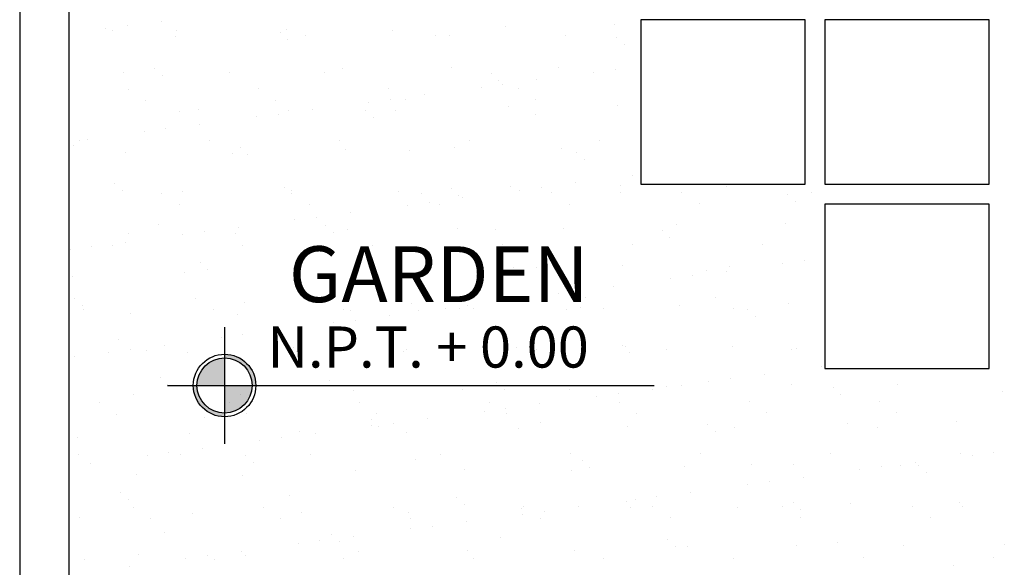
# Model space of a CAD drawing. Units: millimetres. Extents: x 2392.7 to 2481.9, y 1181.3 to 1215.5.
# Drawn here: x 2392.8 to 2395.8, y 1201.6 to 1203.2 of the extents above; entities that cross this region are included whole.
import ezdxf

# ---------------------------------------------------------------- set-up
doc = ezdxf.new("R2010")
doc.units = ezdxf.units.MM
doc.header["$LTSCALE"] = 0.5
doc.layers.get('0').update_dxf_attribs({"color": 251})
doc.styles.get("Standard").update_dxf_attribs({"font": 'arial.ttf'})

msp = doc.modelspace()

# ---------------------------------------------------------------- hatches: boundary and pattern name
h = msp.add_hatch(color=256)
h.paths.add_polyline_path([(2393.424, 1202.219), (2393.424, 1202.2077, -0.414214), (2393.5078, 1202.1239), (2393.5191, 1202.1239, 0.414214)])
h.paths.add_polyline_path([(2393.3401, 1202.1239), (2393.3288, 1202.1239, 0.414214), (2393.424, 1202.0287), (2393.424, 1202.04, -0.414214)])
h = msp.add_hatch(color=256)
h.paths.add_polyline_path([(2393.424, 1202.2077, 0.414214), (2393.3401, 1202.1239), (2393.424, 1202.1239)])
h.paths.add_polyline_path([(2393.5078, 1202.1239), (2393.424, 1202.1239), (2393.424, 1202.04, 0.414214)])

# ---------------------------------------------------------------- linework, layer by layer
at = {"lineweight": 30}
for p, q in [((2392.8006, 1204.6359), (2392.8006, 1197.7859)), ((2392.9506, 1204.6359), (2392.9506, 1197.9359))]:
    msp.add_line(p, q, dxfattribs=at)
for p, q in [((2393.0622, 1203.2094), (2393.0622, 1203.2094)), ((2393.1283, 1203.2181), (2393.1283, 1203.2181)), ((2393.2315, 1203.2317), (2393.2315, 1203.2317)), ((2393.6112, 1203.2065), (2393.6112, 1203.2065)), ((2394.2791, 1203.2173), (2394.2791, 1203.2173)), ((2394.6115, 1203.2215), (2394.6115, 1203.2215)), ((2393.0845, 1203.2033), (2393.0845, 1203.2033)), ((2393.2746, 1203.1865), (2393.2746, 1203.1865)), ((2393.2788, 1203.2023), (2393.2788, 1203.2023)), ((2393.5927, 1203.199), (2393.5927, 1203.199)), ((2393.6161, 1203.1775), (2393.6161, 1203.1775)), ((2393.6701, 1203.1873), (2393.6701, 1203.1873)), ((2393.9361, 1203.2049), (2393.9361, 1203.2049)), ((2394.0656, 1203.188), (2394.0656, 1203.188)), ((2394.1084, 1203.1877), (2394.1084, 1203.1877)), ((2394.4611, 1203.1887), (2394.4611, 1203.1887)), ((2394.6165, 1203.1834), (2394.6165, 1203.1834)), ((2394.6399, 1203.1619), (2394.6399, 1203.1619)), ((2393.2109, 1203.0875), (2393.2109, 1203.0875)), ((2393.7829, 1203.0874), (2393.7829, 1203.0874)), ((2394.1154, 1203.0917), (2394.1154, 1203.0917)), ((2394.4403, 1203.0901), (2394.4403, 1203.0901)), ((2393.1151, 1203.0766), (2393.1151, 1203.0766)), ((2393.2343, 1203.0661), (2393.2343, 1203.0661)), ((2393.4399, 1203.0751), (2393.4399, 1203.0751)), ((2393.7266, 1203.0763), (2393.7266, 1203.0763)), ((2394.2348, 1203.0719), (2394.2348, 1203.0719)), ((2394.5467, 1203.076), (2394.5467, 1203.076)), ((2394.6128, 1203.0847), (2394.6128, 1203.0847)), ((2393.9218, 1203.0269), (2393.9218, 1203.0269)), ((2394.2048, 1203.031), (2394.2048, 1203.031)), ((2394.2582, 1203.0505), (2394.2582, 1203.0505)), ((2394.2709, 1203.0397), (2394.2709, 1203.0397)), ((2394.3173, 1203.0276), (2394.3173, 1203.0276)), ((2394.3742, 1203.0533), (2394.3742, 1203.0533)), ((2393.1308, 1203.0255), (2393.1308, 1203.0255)), ((2393.5263, 1203.0262), (2393.5263, 1203.0262)), ((2394.0323, 1203.0083), (2394.0323, 1203.0083)), ((2393.1843, 1202.9914), (2393.1843, 1202.9914)), ((2393.5798, 1202.9921), (2393.5798, 1202.9921)), ((2393.863, 1202.986), (2393.863, 1202.986)), ((2393.9291, 1202.9947), (2393.9291, 1202.9947)), ((2393.9753, 1202.9928), (2393.9753, 1202.9928)), ((2394.2871, 1202.9726), (2394.2871, 1202.9726)), ((2394.3708, 1202.9935), (2394.3708, 1202.9935)), ((2394.6195, 1202.9768), (2394.6195, 1202.9768)), ((2393.2868, 1202.9576), (2393.2868, 1202.9576)), ((2393.3448, 1202.9648), (2393.3448, 1202.9648)), ((2393.5211, 1202.941), (2393.5211, 1202.941)), ((2393.5872, 1202.9497), (2393.5872, 1202.9497)), ((2393.6192, 1202.9618), (2393.6192, 1202.9618)), ((2393.6905, 1202.9633), (2393.6905, 1202.9633)), ((2393.853, 1202.9604), (2393.853, 1202.9604)), ((2393.8764, 1202.939), (2393.8764, 1202.939)), ((2393.9441, 1202.9602), (2393.9441, 1202.9602)), ((2394.3687, 1202.9492), (2394.3687, 1202.9492)), ((2393.3486, 1202.9183), (2393.3486, 1202.9183)), ((2393.1792, 1202.896), (2393.1792, 1202.896)), ((2393.2453, 1202.9047), (2393.2453, 1202.9047)), ((2392.963, 1202.8533), (2392.963, 1202.8533)), ((2392.9817, 1202.8678), (2392.9817, 1202.8678)), ((2393.0067, 1202.8733), (2393.0067, 1202.8733)), ((2393.3771, 1202.8685), (2393.3771, 1202.8685)), ((2393.4712, 1202.849), (2393.4712, 1202.849)), ((2393.7726, 1202.8692), (2393.7726, 1202.8692)), ((2394.1234, 1202.847), (2394.1234, 1202.847)), ((2394.1681, 1202.87), (2394.1681, 1202.87)), ((2394.5636, 1202.8707), (2394.5636, 1202.8707)), ((2393.1231, 1202.8319), (2393.1231, 1202.8319)), ((2393.4479, 1202.8304), (2393.4479, 1202.8304)), ((2393.4946, 1202.8275), (2393.4946, 1202.8275)), ((2393.7909, 1202.8427), (2393.7909, 1202.8427)), ((2393.9869, 1202.8378), (2393.9869, 1202.8378)), ((2394.4483, 1202.8454), (2394.4483, 1202.8454)), ((2394.4951, 1202.8334), (2394.4951, 1202.8334)), ((2394.5185, 1202.8119), (2394.5185, 1202.8119)), ((2394.6638, 1202.7626), (2394.6638, 1202.7626)), ((2393.0894, 1202.7375), (2393.0894, 1202.7375)), ((2394.2951, 1202.7279), (2394.2951, 1202.7279)), ((2394.4913, 1202.7399), (2394.4913, 1202.7399)), ((2394.6275, 1202.7321), (2394.6275, 1202.7321)), ((2394.9524, 1202.7306), (2394.9524, 1202.7306)), ((2392.9518, 1202.7005), (2392.9518, 1202.7005)), ((2393.1128, 1202.7161), (2393.1128, 1202.7161)), ((2393.2334, 1202.7075), (2393.2334, 1202.7075)), ((2393.2948, 1202.7128), (2393.2948, 1202.7128)), ((2393.6051, 1202.7263), (2393.6051, 1202.7263)), ((2393.6272, 1202.7171), (2393.6272, 1202.7171)), ((2393.6289, 1202.7082), (2393.6289, 1202.7082)), ((2393.9521, 1202.7155), (2393.9521, 1202.7155)), ((2394.0244, 1202.7089), (2394.0244, 1202.7089)), ((2394.1133, 1202.7219), (2394.1133, 1202.7219)), ((2394.1367, 1202.7005), (2394.1367, 1202.7005)), ((2394.3219, 1202.7176), (2394.3219, 1202.7176)), ((2394.388, 1202.7263), (2394.388, 1202.7263)), ((2394.4199, 1202.7096), (2394.4199, 1202.7096)), ((2394.629, 1202.7107), (2394.629, 1202.7107)), ((2394.8153, 1202.7103), (2394.8153, 1202.7103)), ((2395.1371, 1202.7063), (2395.1371, 1202.7063)), ((2395.2108, 1202.711), (2395.2108, 1202.711)), ((2393.2869, 1202.6733), (2393.2869, 1202.6733)), ((2393.6824, 1202.6741), (2393.6824, 1202.6741)), ((2393.98, 1202.6726), (2393.98, 1202.6726)), ((2394.0462, 1202.6813), (2394.0462, 1202.6813)), ((2394.0779, 1202.6748), (2394.0779, 1202.6748)), ((2394.1494, 1202.6949), (2394.1494, 1202.6949)), ((2394.4734, 1202.6755), (2394.4734, 1202.6755)), ((2394.8689, 1202.6762), (2394.8689, 1202.6762)), ((2395.1606, 1202.6849), (2395.1606, 1202.6849)), ((2393.8075, 1202.6499), (2393.8075, 1202.6499)), ((2393.2233, 1202.6148), (2393.2233, 1202.6148)), ((2393.6382, 1202.6276), (2393.6382, 1202.6276)), ((2393.7043, 1202.6363), (2393.7043, 1202.6363)), ((2393.7315, 1202.6105), (2393.7315, 1202.6105)), ((2394.7993, 1202.6131), (2394.7993, 1202.6131)), ((2395.1317, 1202.6173), (2395.1317, 1202.6173)), ((2393.1311, 1202.5872), (2393.1311, 1202.5872)), ((2393.2963, 1202.5826), (2393.2963, 1202.5826)), ((2393.3624, 1202.5913), (2393.3624, 1202.5913)), ((2393.4559, 1202.5857), (2393.4559, 1202.5857)), ((2393.4657, 1202.6049), (2393.4657, 1202.6049)), ((2393.7549, 1202.589), (2393.7549, 1202.589)), ((2393.7989, 1202.598), (2393.7989, 1202.598)), ((2394.1314, 1202.6023), (2394.1314, 1202.6023)), ((2394.2472, 1202.5992), (2394.2472, 1202.5992)), ((2394.4563, 1202.6007), (2394.4563, 1202.6007)), ((2394.7554, 1202.5949), (2394.7554, 1202.5949)), ((2393.0842, 1202.5498), (2393.0842, 1202.5498)), ((2393.1238, 1202.5599), (2393.1238, 1202.5599)), ((2393.4797, 1202.5505), (2393.4797, 1202.5505)), ((2393.8752, 1202.5512), (2393.8752, 1202.5512)), ((2394.2707, 1202.5519), (2394.2707, 1202.5519)), ((2394.6662, 1202.5527), (2394.6662, 1202.5527)), ((2394.7788, 1202.5734), (2394.7788, 1202.5734)), ((2395.0617, 1202.5534), (2395.0617, 1202.5534)), ((2392.9545, 1202.5376), (2392.9545, 1202.5376)), ((2393.0206, 1202.5463), (2393.0206, 1202.5463)), ((2393.3497, 1202.499), (2393.3497, 1202.499)), ((2393.8654, 1202.4878), (2393.8654, 1202.4878)), ((2394.6355, 1202.4874), (2394.6355, 1202.4874)), ((2395.1227, 1202.4942), (2395.1227, 1202.4942)), ((2395.1888, 1202.5029), (2395.1888, 1202.5029)), ((2393.3028, 1202.4681), (2393.3028, 1202.4681)), ((2393.3731, 1202.4775), (2393.3731, 1202.4775)), ((2393.6352, 1202.4724), (2393.6352, 1202.4724)), ((2393.9601, 1202.4708), (2393.9601, 1202.4708)), ((2394.3031, 1202.4832), (2394.3031, 1202.4832)), ((2394.3736, 1202.4834), (2394.3736, 1202.4834)), ((2394.397, 1202.4619), (2394.397, 1202.4619)), ((2394.847, 1202.4579), (2394.847, 1202.4579)), ((2394.8893, 1202.4722), (2394.8893, 1202.4722)), ((2394.9502, 1202.4715), (2394.9502, 1202.4715)), ((2394.9604, 1202.4859), (2394.9604, 1202.4859)), ((2392.9598, 1202.4558), (2392.9598, 1202.4558)), ((2394.7809, 1202.4492), (2394.7809, 1202.4492)), ((2394.439, 1202.4042), (2394.439, 1202.4042)), ((2394.5051, 1202.4129), (2394.5051, 1202.4129)), ((2394.6084, 1202.4265), (2394.6084, 1202.4265)), ((2392.9679, 1202.3875), (2392.9679, 1202.3875)), ((2393.3359, 1202.3894), (2393.3359, 1202.3894)), ((2393.4836, 1202.3763), (2393.4836, 1202.3763)), ((2393.7314, 1202.3901), (2393.7314, 1202.3901)), ((2393.9918, 1202.3719), (2393.9918, 1202.3719)), ((2394.1269, 1202.3909), (2394.1269, 1202.3909)), ((2394.1632, 1202.3679), (2394.1632, 1202.3679)), ((2394.2665, 1202.3815), (2394.2665, 1202.3815)), ((2394.5224, 1202.3916), (2394.5224, 1202.3916)), ((2394.8073, 1202.3683), (2394.8073, 1202.3683)), ((2394.9179, 1202.3923), (2394.9179, 1202.3923)), ((2395.1397, 1202.3726), (2395.1397, 1202.3726)), ((2392.9914, 1202.3661), (2392.9914, 1202.3661)), ((2392.994, 1202.3546), (2392.994, 1202.3546)), ((2393.1391, 1202.3425), (2393.1391, 1202.3425)), ((2393.3895, 1202.3553), (2393.3895, 1202.3553)), ((2393.4639, 1202.3409), (2393.4639, 1202.3409)), ((2393.785, 1202.356), (2393.785, 1202.356)), ((2393.8069, 1202.3533), (2393.8069, 1202.3533)), ((2394.0152, 1202.3505), (2394.0152, 1202.3505)), ((2394.0971, 1202.3592), (2394.0971, 1202.3592)), ((2394.1394, 1202.3575), (2394.1394, 1202.3575)), ((2394.1805, 1202.3567), (2394.1805, 1202.3567)), ((2394.4643, 1202.356), (2394.4643, 1202.356)), ((2394.5075, 1202.3607), (2394.5075, 1202.3607)), ((2394.576, 1202.3575), (2394.576, 1202.3575)), ((2394.9715, 1202.3582), (2394.9715, 1202.3582)), ((2395.0157, 1202.3563), (2395.0157, 1202.3563)), ((2393.7553, 1202.3142), (2393.7553, 1202.3142)), ((2393.8214, 1202.3229), (2393.8214, 1202.3229)), ((2393.9246, 1202.3365), (2393.9246, 1202.3365)), ((2395.0391, 1202.3349), (2395.0391, 1202.3349)), ((2393.4795, 1202.2779), (2393.4795, 1202.2779)), ((2393.5828, 1202.2915), (2393.5828, 1202.2915)), ((2393.1018, 1202.2648), (2393.1018, 1202.2648)), ((2393.4134, 1202.2692), (2393.4134, 1202.2692)), ((2393.61, 1202.2605), (2393.61, 1202.2605)), ((2394.1257, 1202.2492), (2394.1257, 1202.2492)), ((2393.0716, 1202.2242), (2393.0716, 1202.2242)), ((2393.1377, 1202.2329), (2393.1377, 1202.2329)), ((2393.1868, 1202.2318), (2393.1868, 1202.2318)), ((2393.2409, 1202.2465), (2393.2409, 1202.2465)), ((2393.3108, 1202.2234), (2393.3108, 1202.2234)), ((2393.5823, 1202.2325), (2393.5823, 1202.2325)), ((2393.6334, 1202.239), (2393.6334, 1202.239)), ((2393.6432, 1202.2277), (2393.6432, 1202.2277)), ((2393.9681, 1202.2261), (2393.9681, 1202.2261)), ((2393.9778, 1202.2332), (2393.9778, 1202.2332)), ((2394.3111, 1202.2385), (2394.3111, 1202.2385)), ((2394.3733, 1202.2339), (2394.3733, 1202.2339)), ((2394.6339, 1202.2449), (2394.6339, 1202.2449)), ((2394.6435, 1202.2427), (2394.6435, 1202.2427)), ((2394.6573, 1202.2234), (2394.6573, 1202.2234)), ((2394.7688, 1202.2346), (2394.7688, 1202.2346)), ((2394.9684, 1202.2412), (2394.9684, 1202.2412)), ((2395.1496, 1202.2336), (2395.1496, 1202.2336)), ((2395.1643, 1202.2354), (2395.1643, 1202.2354)), ((2392.9678, 1202.2111), (2392.9678, 1202.2111)), ((2395.0673, 1202.1581), (2395.0673, 1202.1581)), ((2395.2398, 1202.1808), (2395.2398, 1202.1808)), ((2393.2283, 1202.149), (2393.2283, 1202.149)), ((2393.7439, 1202.1378), (2393.7439, 1202.1378)), ((2394.2521, 1202.1334), (2394.2521, 1202.1334)), ((2394.8979, 1202.1358), (2394.8979, 1202.1358)), ((2394.9641, 1202.1445), (2394.9641, 1202.1445)), ((2395.1477, 1202.1279), (2395.1477, 1202.1279)), ((2393.1471, 1202.0978), (2393.1471, 1202.0978)), ((2393.2517, 1202.1276), (2393.2517, 1202.1276)), ((2393.8149, 1202.1086), (2393.8149, 1202.1086)), ((2394.1474, 1202.1128), (2394.1474, 1202.1128)), ((2394.2755, 1202.112), (2394.2755, 1202.112)), ((2394.4723, 1202.1113), (2394.4723, 1202.1113)), ((2394.6222, 1202.0995), (2394.6222, 1202.0995)), ((2394.7254, 1202.1131), (2394.7254, 1202.1131)), ((2394.7678, 1202.1222), (2394.7678, 1202.1222)), ((2394.8153, 1202.1236), (2394.8153, 1202.1236)), ((2395.276, 1202.1178), (2395.276, 1202.1178)), ((2395.4726, 1202.1263), (2395.4726, 1202.1263)), ((2395.7916, 1202.1066), (2395.7916, 1202.1066)), ((2393.043, 1202.0707), (2393.043, 1202.0707)), ((2393.4385, 1202.0714), (2393.4385, 1202.0714)), ((2393.4719, 1202.0962), (2393.4719, 1202.0962)), ((2393.834, 1202.0721), (2393.834, 1202.0721)), ((2394.2295, 1202.0728), (2394.2295, 1202.0728)), ((2394.3836, 1202.0681), (2394.3836, 1202.0681)), ((2394.5561, 1202.0908), (2394.5561, 1202.0908)), ((2394.625, 1202.0736), (2394.625, 1202.0736)), ((2395.0205, 1202.0743), (2395.0205, 1202.0743)), ((2395.2994, 1202.0964), (2395.2994, 1202.0964)), ((2395.416, 1202.075), (2395.416, 1202.075)), ((2393.8876, 1202.038), (2393.8876, 1202.038)), ((2394.2142, 1202.0458), (2394.2142, 1202.0458)), ((2394.2803, 1202.0545), (2394.2803, 1202.0545)), ((2394.283, 1202.0387), (2394.283, 1202.0387)), ((2394.6785, 1202.0394), (2394.6785, 1202.0394)), ((2395.074, 1202.0402), (2395.074, 1202.0402)), ((2395.4695, 1202.0409), (2395.4695, 1202.0409)), ((2393.0966, 1202.0366), (2393.0966, 1202.0366)), ((2393.3621, 1202.0263), (2393.3621, 1202.0263)), ((2393.4921, 1202.0373), (2393.4921, 1202.0373)), ((2393.8703, 1202.0219), (2393.8703, 1202.0219)), ((2393.9385, 1202.0095), (2393.9385, 1202.0095)), ((2394.0417, 1202.0231), (2394.0417, 1202.0231)), ((2394.386, 1202.0107), (2394.386, 1202.0107)), ((2395.3194, 1202.0088), (2395.3194, 1202.0088)), ((2395.6519, 1202.013), (2395.6519, 1202.013)), ((2393.3188, 1201.9787), (2393.3188, 1201.9787)), ((2393.6512, 1201.983), (2393.6512, 1201.983)), ((2393.6999, 1201.9781), (2393.6999, 1201.9781)), ((2393.8724, 1202.0008), (2393.8724, 1202.0008)), ((2393.8937, 1202.0005), (2393.8937, 1202.0005)), ((2393.9761, 1201.9814), (2393.9761, 1201.9814)), ((2394.3191, 1201.9938), (2394.3191, 1201.9938)), ((2394.6515, 1201.998), (2394.6515, 1201.998)), ((2394.8942, 1202.0063), (2394.8942, 1202.0063)), ((2394.9176, 1201.9849), (2394.9176, 1201.9849)), ((2394.9764, 1201.9964), (2394.9764, 1201.9964)), ((2395.4099, 1201.9951), (2395.4099, 1201.9951)), ((2392.9758, 1201.9664), (2392.9758, 1201.9664)), ((2393.5305, 1201.9558), (2393.5305, 1201.9558)), ((2393.5966, 1201.9645), (2393.5966, 1201.9645)), ((2393.2548, 1201.9195), (2393.2548, 1201.9195)), ((2393.358, 1201.933), (2393.358, 1201.933)), ((2395.6623, 1201.9181), (2395.6623, 1201.9181)), ((2395.7649, 1201.9211), (2395.7649, 1201.9211)), ((2392.9804, 1201.9148), (2392.9804, 1201.9148)), ((2393.1887, 1201.9108), (2393.1887, 1201.9108)), ((2393.2894, 1201.9137), (2393.2894, 1201.9137)), ((2393.4886, 1201.9105), (2393.4886, 1201.9105)), ((2393.512, 1201.889), (2393.512, 1201.889)), ((2393.6849, 1201.9145), (2393.6849, 1201.9145)), ((2394.0042, 1201.8992), (2394.0042, 1201.8992)), ((2394.0804, 1201.9152), (2394.0804, 1201.9152)), ((2394.4758, 1201.9159), (2394.4758, 1201.9159)), ((2394.5124, 1201.8949), (2394.5124, 1201.8949)), ((2394.8713, 1201.9166), (2394.8713, 1201.9166)), ((2395.2668, 1201.9173), (2395.2668, 1201.9173)), ((2395.5262, 1201.8897), (2395.5262, 1201.8897)), ((2395.6987, 1201.9124), (2395.6987, 1201.9124)), ((2393.0162, 1201.888), (2393.0162, 1201.888)), ((2393.8229, 1201.8639), (2393.8229, 1201.8639)), ((2394.1554, 1201.8681), (2394.1554, 1201.8681)), ((2394.4803, 1201.8666), (2394.4803, 1201.8666)), ((2394.5358, 1201.8734), (2394.5358, 1201.8734)), ((2394.8233, 1201.8789), (2394.8233, 1201.8789)), ((2395.0281, 1201.8837), (2395.0281, 1201.8837)), ((2395.1557, 1201.8832), (2395.1557, 1201.8832)), ((2395.3569, 1201.8674), (2395.3569, 1201.8674)), ((2395.423, 1201.8761), (2395.423, 1201.8761)), ((2395.4806, 1201.8816), (2395.4806, 1201.8816)), ((2395.5363, 1201.8793), (2395.5363, 1201.8793)), ((2393.1551, 1201.8531), (2393.1551, 1201.8531)), ((2393.4799, 1201.8515), (2393.4799, 1201.8515)), ((2395.0811, 1201.8311), (2395.0811, 1201.8311)), ((2395.1844, 1201.8447), (2395.1844, 1201.8447)), ((2395.5597, 1201.8578), (2395.5597, 1201.8578)), ((2393.1068, 1201.799), (2393.1068, 1201.799)), ((2394.8425, 1201.7997), (2394.8425, 1201.7997)), ((2395.015, 1201.8224), (2395.015, 1201.8224)), ((2393.1302, 1201.7776), (2393.1302, 1201.7776)), ((2393.6225, 1201.7878), (2393.6225, 1201.7878)), ((2394.1306, 1201.7834), (2394.1306, 1201.7834)), ((2394.6463, 1201.7722), (2394.6463, 1201.7722)), ((2394.6732, 1201.7774), (2394.6732, 1201.7774)), ((2394.7393, 1201.7861), (2394.7393, 1201.7861)), ((2395.6599, 1201.7683), (2395.6599, 1201.7683)), ((2393.1456, 1201.7527), (2393.1456, 1201.7527)), ((2393.5411, 1201.7534), (2393.5411, 1201.7534)), ((2393.6592, 1201.7383), (2393.6592, 1201.7383)), ((2393.9366, 1201.7541), (2393.9366, 1201.7541)), ((2394.154, 1201.762), (2394.154, 1201.762)), ((2394.3271, 1201.7491), (2394.3271, 1201.7491)), ((2394.3321, 1201.7548), (2394.3321, 1201.7548)), ((2394.3974, 1201.7411), (2394.3974, 1201.7411)), ((2394.5007, 1201.7547), (2394.5007, 1201.7547)), ((2394.6595, 1201.7533), (2394.6595, 1201.7533)), ((2394.7276, 1201.7555), (2394.7276, 1201.7555)), ((2394.9844, 1201.7517), (2394.9844, 1201.7517)), ((2395.1231, 1201.7563), (2395.1231, 1201.7563)), ((2395.1545, 1201.7678), (2395.1545, 1201.7678)), ((2395.1779, 1201.7464), (2395.1779, 1201.7464)), ((2395.3274, 1201.7641), (2395.3274, 1201.7641)), ((2395.5185, 1201.757), (2395.5185, 1201.757)), ((2395.6702, 1201.7566), (2395.6702, 1201.7566)), ((2392.9838, 1201.7217), (2392.9838, 1201.7217)), ((2393.1991, 1201.7186), (2393.1991, 1201.7186)), ((2393.3268, 1201.734), (2393.3268, 1201.734)), ((2393.5946, 1201.7193), (2393.5946, 1201.7193)), ((2393.9841, 1201.7367), (2393.9841, 1201.7367)), ((2393.9901, 1201.72), (2393.9901, 1201.72)), ((2394.1588, 1201.7097), (2394.1588, 1201.7097)), ((2394.3313, 1201.7324), (2394.3313, 1201.7324)), ((2394.3856, 1201.7207), (2394.3856, 1201.7207)), ((2394.7811, 1201.7214), (2394.7811, 1201.7214)), ((2395.1766, 1201.7221), (2395.1766, 1201.7221)), ((2395.5721, 1201.7229), (2395.5721, 1201.7229)), ((2393.9895, 1201.6874), (2393.9895, 1201.6874)), ((2394.0556, 1201.6961), (2394.0556, 1201.6961)), ((2393.2407, 1201.6763), (2393.2407, 1201.6763)), ((2393.7137, 1201.6511), (2393.7137, 1201.6511)), ((2393.7489, 1201.672), (2393.7489, 1201.672)), ((2393.7723, 1201.6505), (2393.7723, 1201.6505)), ((2393.817, 1201.6646), (2393.817, 1201.6646)), ((2394.2645, 1201.6607), (2394.2645, 1201.6607)), ((2394.7727, 1201.6564), (2394.7727, 1201.6564)), ((2393.4751, 1201.6196), (2393.4751, 1201.6196)), ((2393.6476, 1201.6424), (2393.6476, 1201.6424)), ((2393.8309, 1201.6192), (2393.8309, 1201.6192)), ((2394.1634, 1201.6234), (2394.1634, 1201.6234)), ((2394.4883, 1201.6219), (2394.4883, 1201.6219)), ((2394.7961, 1201.6349), (2394.7961, 1201.6349)), ((2394.8313, 1201.6342), (2394.8313, 1201.6342)), ((2395.1637, 1201.6385), (2395.1637, 1201.6385)), ((2395.2884, 1201.6451), (2395.2884, 1201.6451)), ((2395.4886, 1201.6369), (2395.4886, 1201.6369)), ((2395.7966, 1201.6408), (2395.7966, 1201.6408)), ((2392.9964, 1201.595), (2392.9964, 1201.595)), ((2393.1631, 1201.6084), (2393.1631, 1201.6084)), ((2393.3058, 1201.5973), (2393.3058, 1201.5973)), ((2393.3719, 1201.606), (2393.3719, 1201.606)), ((2393.3919, 1201.5957), (2393.3919, 1201.5957)), ((2393.4879, 1201.6068), (2393.4879, 1201.6068)), ((2393.7874, 1201.5964), (2393.7874, 1201.5964)), ((2394.1829, 1201.5972), (2394.1829, 1201.5972)), ((2394.5784, 1201.5979), (2394.5784, 1201.5979)), ((2394.9739, 1201.5986), (2394.9739, 1201.5986)), ((2395.3694, 1201.5993), (2395.3694, 1201.5993)), ((2395.7649, 1201.6), (2395.7649, 1201.6)), ((2393.1333, 1201.5746), (2393.1333, 1201.5746)), ((2395.6433, 1201.5763), (2395.6433, 1201.5763))]:
    msp.add_line(p, q)
at = {"linetype": 'ByBlock'}
for points in [[(2395.1906, 1202.7359), (2395.1906, 1203.2359), (2394.6906, 1203.2359), (2394.6906, 1202.7359)], [(2395.7506, 1202.7359), (2395.7506, 1203.2359), (2395.2506, 1203.2359), (2395.2506, 1202.7359)], [(2395.7506, 1202.1759), (2395.7506, 1202.6759), (2395.2506, 1202.6759), (2395.2506, 1202.1759)]]:
    msp.add_lwpolyline(points, close=True, dxfattribs=at)
for points in [[(2393.424, 1202.3009), (2393.424, 1201.9468)], [(2393.2502, 1202.1239), (2394.7313, 1202.1239)]]:
    msp.add_lwpolyline(points)
for radius in [0.0951, 0.0839]:
    msp.add_circle((2393.424, 1202.1239), radius)

# ---------------------------------------------------------------- texts
for s, insert, char_height, width, attachment_point in [('{\\f@Arial Unicode MS|b0|i0|c0|p34;GARDEN}', (2394.0757, 1202.5474), 0.17, 2.291207, 2), ('{\\f@Arial Unicode MS|b0|i0|c0|p34;N.P.T. + 0.00}', (2393.5545, 1202.3034), 0.125, 6.833851, 1)]:
    msp.add_mtext(s, dxfattribs=dict(insert=insert, char_height=char_height, width=width, attachment_point=attachment_point))

doc.saveas('drawing.dxf')
